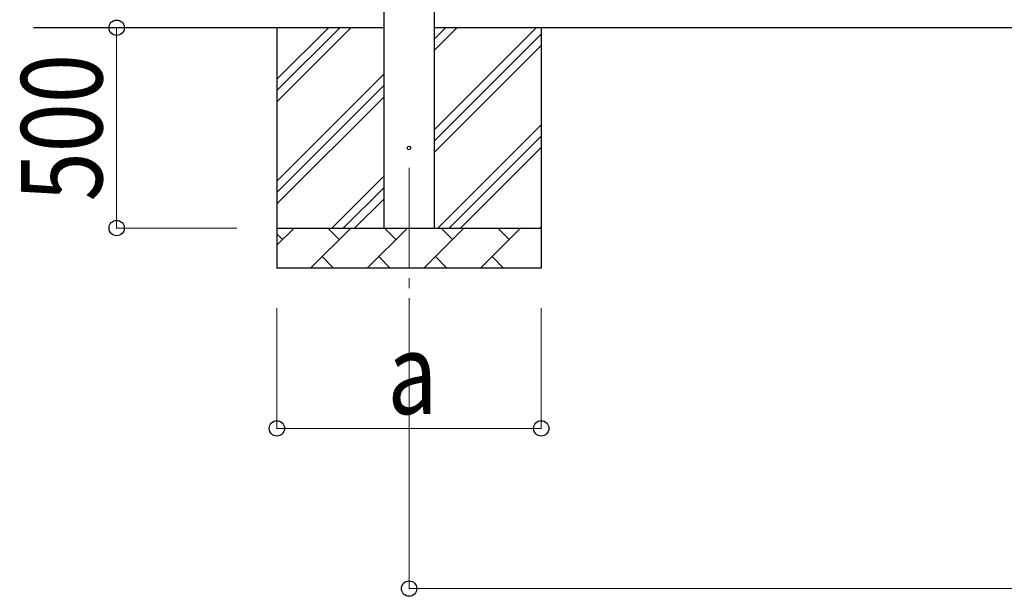
# Model space of a CAD drawing. Units: millimetres. Extents: x 0 to 37845, y 0 to 26730.
# Drawn here: x 2113 to 4571, y 5888 to 7328 of the extents above; entities that cross this region are included whole.
import ezdxf

# ---------------------------------------------------------------- set-up
doc = ezdxf.new("R2010")
doc.units = ezdxf.units.MM
doc.linetypes.add('YCENTER_1', pattern=[13, 10, -1, 1, -1])
for name, color, linetype, lineweight in [('YKK_12', 2, 'Continuous', 13), ('YKK_13', 4, 'Continuous', 30), ('YKK_A1', 4, 'Continuous', 30), ('YKK_D', 6, 'Continuous', 13)]:
    doc.layers.add(name, color=color, linetype=linetype, lineweight=lineweight)
doc.styles.add('text-b', font='extslim2.shx', dxfattribs={"width": 0.8, "bigfont": 'extfont2.shx'})

msp = doc.modelspace()

# ---------------------------------------------------------------- linework, layer by layer
at = {"layer": 'YKK_12', "linetype": 'YCENTER_1', "ltscale": 25}
msp.add_line((3085.1, 6957.5), (3085.1, 6357.5), dxfattribs=at)
at = {"layer": 'YKK_13'}
msp.add_circle((3085.1, 7007.5), 4.5, dxfattribs=at)
at = {"layer": 'YKK_A1'}
for p, q in [((3022.6, 6807.5), (3022.6, 9607.5)), ((3147.6, 9607.5), (3147.6, 6807.5)), ((3022.6, 7307.5), (2147.7, 7307.5)), ((2755.1, 7307.5), (2755.1, 6707.5)), ((2755.1, 7122.4), (2940.1, 7307.5)), ((2755.1, 7150.7), (2911.9, 7307.5)), ((2755.1, 7179), (2883.6, 7307.5)), ((8295.6, 7307.5), (3147.6, 7307.5)), ((3147.6, 7052.4), (3402.7, 7307.5)), ((3147.6, 7250.4), (3204.7, 7307.5)), ((3147.6, 7278.7), (3176.4, 7307.5)), ((3415.1, 7307.5), (3415.1, 6707.5)), ((3147.6, 7024.1), (3415.1, 7291.6)), ((3147.6, 6995.8), (3415.1, 7263.3)), ((2755.1, 6924.5), (3022.6, 7192)), ((2755.1, 6896.2), (3022.6, 7163.7)), ((2755.1, 6867.9), (3022.6, 7135.4)), ((3157.2, 6807.5), (3415.1, 7065.3)), ((3185.5, 6807.5), (3415.1, 7037.1)), ((3213.8, 6807.5), (3415.1, 7008.8)), ((2892.7, 6807.5), (3022.6, 6937.4)), ((2921, 6807.5), (3022.6, 6909.1)), ((2949.3, 6807.5), (3022.6, 6880.8)), ((3411.8, 6807.5), (3415.1, 6810.8)), ((2755.1, 6807.5), (3415.1, 6807.5)), ((2755.1, 6764.6), (2798, 6807.5)), ((2769.4, 6778.9), (2755.1, 6793.3)), ((2839.4, 6707.5), (2939.4, 6807.5)), ((2910.9, 6778.9), (2882.3, 6807.5)), ((2980.8, 6707.5), (3080.8, 6807.5)), ((3052.3, 6778.9), (3023.7, 6807.5)), ((3122.2, 6707.5), (3222.2, 6807.5)), ((3193.7, 6778.9), (3165.1, 6807.5)), ((3263.7, 6707.5), (3363.7, 6807.5)), ((3335.1, 6778.9), (3306.6, 6807.5)), ((2868, 6736.1), (2896.5, 6707.5)), ((3009.4, 6736.1), (3037.9, 6707.5)), ((3150.8, 6736.1), (3179.4, 6707.5)), ((3292.2, 6736.1), (3320.8, 6707.5)), ((3415.1, 6707.5), (2755.1, 6707.5))]:
    msp.add_line(p, q, dxfattribs=at)
at = {"layer": 'YKK_D'}
for p, q in [((2655.1, 7307.5), (2354.1, 7307.5)), ((2355.1, 6807.5), (2355.1, 7307.5)), ((2655.1, 6807.5), (2354.1, 6807.5)), ((2755.1, 6607.5), (2755.1, 6306.5)), ((3085.1, 6607.5), (3085.1, 5906.5)), ((3415.1, 6607.5), (3415.1, 6306.5)), ((3415.1, 6307.5), (2755.1, 6307.5)), ((3085.1, 5907.5), (8358.1, 5907.5))]:
    msp.add_line(p, q, dxfattribs=at)
at = {"layer": 'YKK_D', "linetype": 'ByBlock', "lineweight": -2}
for centre in [(2355.1, 7307.5), (2355.1, 6807.5), (2755.1, 6307.5), (3415.1, 6307.5), (3085.1, 5907.5)]:
    msp.add_circle(centre, 19.1, dxfattribs=at)

# ---------------------------------------------------------------- texts
at = {"layer": 'YKK_D', "style": 'text-b', "width": 0.8}
msp.add_text('500', height=202.5, rotation=90, dxfattribs=at).set_placement((2319.1, 6873.9))
msp.add_text('a', height=202.5, dxfattribs=at).set_placement((3031.1, 6343.5))

doc.saveas('drawing.dxf')
